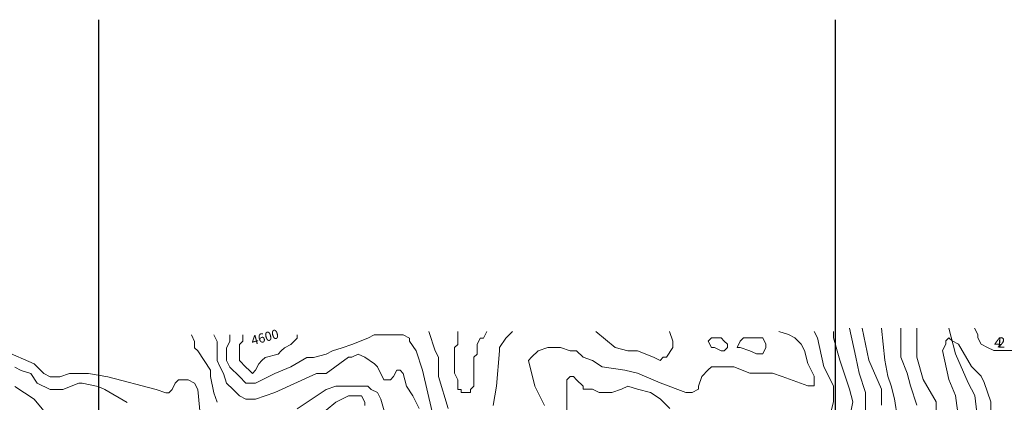
# Model space of a CAD drawing. Units: feet. Extents: x 177199 to 226668, y 8938151 to 8950846.
# Drawn here: x 203573 to 208919, y 8948767 to 8950846 of the extents above; entities that cross this region are included whole.
import ezdxf
from ezdxf.enums import TextEntityAlignment as Align

# ---------------------------------------------------------------- set-up
doc = ezdxf.new("R2010")
doc.units = ezdxf.units.FT
doc.header["$LTSCALE"] = 0.5
doc.header["$MEASUREMENT"] = 0
for name, color, linetype in [('cotas', 7, 'CONTINUOUS'), ('curvas', 8, 'CONTINUOUS'), ('malla', 8, 'CONTINUOUS'), ('RIOS', 150, 'CONTINUOUS')]:
    doc.layers.add(name, color=color, linetype=linetype)
doc.styles.add('WMF-Arial0', font='ARIAL.TTF')

msp = doc.modelspace()

# ---------------------------------------------------------------- linework, layer by layer
at = {"layer": 'curvas', "color": 24, "lineweight": 0}
for points in [[(205794.4, 8949151.2), (205829.3, 8949046.6), (205846.8, 8949011.8), (205846.8, 8948907.2), (205899.2, 8948732.9)], [(206143.2, 8948750.5), (206160.6, 8948855), (206178, 8949046.8), (206177.9, 8949064.2), (206212.8, 8949116.5), (206247.6, 8949151.4)], [(207101.7, 8949151.9), (207119.2, 8949099.6), (207119.2, 8949064.7), (207084.4, 8949012.4), (207066.9, 8949012.4), (207049.5, 8948995), (207014.6, 8949012.4), (206927.5, 8949047.2), (206875.2, 8949047.2), (206805.4, 8949064.6), (206700.8, 8949151.7)], [(207101.7, 8949151.9), (207119.2, 8949099.6), (207119.2, 8949064.7), (207084.4, 8949012.4), (207066.9, 8949012.4), (207049.5, 8948995), (207014.6, 8949012.4), (206927.5, 8949047.2), (206875.2, 8949047.2), (206805.4, 8949064.6), (206700.8, 8949151.7)], [(208077.8, 8949169.8), (208112.8, 8949013), (208130.3, 8948925.8), (208165.2, 8948821.2), (208165.2, 8948769), (208165.2, 8948699.2)], [(208443.9, 8949170), (208444, 8949013.1), (208478.9, 8948891.1), (208548.7, 8948769.2), (208548.7, 8948716.9)], [(204783.4, 8949133.2), (204783.5, 8949098.4), (204766, 8949080.9), (204766.1, 8949046), (204766.1, 8948993.8), (204801, 8948958.9), (204818.4, 8948941.5), (204835.9, 8948924.1), (204853.3, 8948941.5), (204870.7, 8948976.4), (204888.1, 8948993.8), (204905.5, 8949011.3), (204975.2, 8949028.7), (204992.7, 8949046.2), (205010.1, 8949063.6), (205044.9, 8949081.1), (205079.8, 8949115.9), (205079.8, 8949133.4)], [(207380.7, 8949047.4), (207345.8, 8949064.8), (207328.4, 8949064.8), (207310.9, 8949099.7), (207328.3, 8949117.1), (207345.8, 8949117.1), (207380.6, 8949117.2), (207398.1, 8949099.7), (207415.5, 8949082.3), (207415.5, 8949064.9), (207398.1, 8949047.4), (207380.7, 8949047.4)], [(207380.7, 8949047.4), (207345.8, 8949064.8), (207328.4, 8949064.8), (207310.9, 8949099.7), (207328.3, 8949117.1), (207345.8, 8949117.1), (207380.6, 8949117.2), (207398.1, 8949099.7), (207415.5, 8949082.3), (207415.5, 8949064.9), (207398.1, 8949047.4), (207380.7, 8949047.4)], [(207537.5, 8949047.5), (207572.4, 8949030.1), (207607.3, 8949030.1), (207624.7, 8949065), (207624.7, 8949082.4), (207607.2, 8949117.3), (207572.4, 8949117.3), (207502.6, 8949117.2), (207485.2, 8949099.8), (207467.8, 8949064.9), (207485.2, 8949064.9), (207537.5, 8949047.5)], [(207537.5, 8949047.5), (207572.4, 8949030.1), (207607.3, 8949030.1), (207624.7, 8949065), (207624.7, 8949082.4), (207607.2, 8949117.3), (207572.4, 8949117.3), (207502.6, 8949117.2), (207485.2, 8949099.8), (207467.8, 8949064.9), (207485.2, 8949064.9), (207537.5, 8949047.5)], [(204557.1, 8948645), (204539.6, 8948836.8), (204522.1, 8948871.6), (204487.3, 8948889), (204452.4, 8948889), (204435, 8948889), (204417.5, 8948871.6), (204400.1, 8948836.7), (204382.7, 8948819.2), (204365.3, 8948819.2), (204313, 8948836.6), (204051.5, 8948906.2), (203946.9, 8948923.6), (203842.3, 8948923.5), (203790, 8948906.1), (203737.7, 8948906.1), (203702.9, 8948923.5), (203650.5, 8948975.7), (203493.6, 8949045.4)], [(205446, 8948750.1), (205446, 8948767.5), (205428.6, 8948802.4), (205411.1, 8948802.4), (205358.8, 8948802.3), (205289.1, 8948767.4), (205184.6, 8948680.2)]]:
    msp.add_lwpolyline(points, dxfattribs=at)
at = {"layer": 'curvas', "lineweight": 0}
for points in [[(205951.3, 8949151.3), (205951.3, 8949116.4), (205951.3, 8949099), (205951.3, 8949081.5), (205933.9, 8949064.1), (205934, 8948976.9), (205934, 8948942.1), (205934, 8948924.7), (205951.4, 8948889.8), (205951.4, 8948872.4), (205951.5, 8948854.9), (205951.5, 8948837.5), (205968.9, 8948837.5), (205968.9, 8948820.1), (205986.3, 8948820.1), (206003.8, 8948820.1), (206021.2, 8948820.1), (206021.2, 8948837.5), (206038.6, 8948855), (206038.6, 8948872.4), (206038.6, 8948907.3), (206038.6, 8948924.7), (206038.6, 8948959.6), (206038.5, 8949011.9), (206055.9, 8949029.3), (206055.9, 8949081.6), (206073.3, 8949116.5), (206090.8, 8949116.5), (206108.2, 8949151.3)], [(205951.3, 8949151.3), (205951.3, 8949116.4), (205951.3, 8949099), (205951.3, 8949081.5), (205933.9, 8949064.1), (205934, 8948976.9), (205934, 8948942.1), (205934, 8948924.7), (205951.4, 8948889.8), (205951.4, 8948872.4), (205951.5, 8948854.9), (205951.5, 8948837.5), (205968.9, 8948837.5), (205968.9, 8948820.1), (205986.3, 8948820.1), (206003.8, 8948820.1), (206021.2, 8948820.1), (206021.2, 8948837.5), (206038.6, 8948855), (206038.6, 8948872.4), (206038.6, 8948907.3), (206038.6, 8948924.7), (206038.6, 8948959.6), (206038.5, 8949011.9), (206055.9, 8949029.3), (206055.9, 8949081.6), (206073.3, 8949116.5), (206090.8, 8949116.5), (206108.2, 8949151.3)], [(207694.4, 8949152.2), (207746.7, 8949134.8), (207781.5, 8949117.4), (207816.4, 8949082.5), (207833.9, 8949047.7), (207851.3, 8948978), (207886.2, 8948908.3), (207886.3, 8948856), (207851.4, 8948855.9), (207711.9, 8948908.2), (207659.6, 8948925.6), (207537.6, 8948925.5), (207450.4, 8948960.3), (207380.7, 8948960.3), (207328.4, 8948960.2), (207311, 8948942.8), (207276.2, 8948907.9), (207258.8, 8948855.6), (207258.8, 8948838.2), (207223.9, 8948820.7), (207189, 8948820.7), (207049.6, 8948872.9), (206927.5, 8948925.2), (206857.8, 8948942.6), (206735.8, 8948959.9), (206683.5, 8948994.8), (206631.2, 8949012.2), (206596.3, 8949047), (206561.4, 8949047), (206509.1, 8949064.4), (206491.7, 8949064.4), (206456.8, 8949064.4), (206439.4, 8949064.4), (206387.1, 8949046.9), (206352.3, 8949012), (206334.9, 8948994.6), (206369.8, 8948855.2), (206422.1, 8948750.6)], [(207694.4, 8949152.2), (207746.7, 8949134.8), (207781.5, 8949117.4), (207816.4, 8949082.5), (207833.9, 8949047.7), (207851.3, 8948978), (207886.2, 8948908.3), (207886.3, 8948856), (207851.4, 8948855.9), (207711.9, 8948908.2), (207659.6, 8948925.6), (207537.6, 8948925.5), (207450.4, 8948960.3), (207380.7, 8948960.3), (207328.4, 8948960.2), (207311, 8948942.8), (207276.2, 8948907.9), (207258.8, 8948855.6), (207258.8, 8948838.2), (207223.9, 8948820.7), (207189, 8948820.7), (207049.6, 8948872.9), (206927.5, 8948925.2), (206857.8, 8948942.6), (206735.8, 8948959.9), (206683.5, 8948994.8), (206631.2, 8949012.2), (206596.3, 8949047), (206561.4, 8949047), (206509.1, 8949064.4), (206491.7, 8949064.4), (206456.8, 8949064.4), (206439.4, 8949064.4), (206387.1, 8949046.9), (206352.3, 8949012), (206334.9, 8948994.6), (206369.8, 8948855.2), (206422.1, 8948750.6)], [(207886.1, 8949152.3), (207903.6, 8949117.4), (207938.5, 8948960.6), (207990.8, 8948856), (207990.9, 8948838.6), (207990.9, 8948768.9), (207973.5, 8948699.1)], [(207886.1, 8949152.3), (207903.6, 8949117.4), (207938.5, 8948960.6), (207990.8, 8948856), (207990.9, 8948838.6), (207990.9, 8948768.9), (207973.5, 8948699.1)], [(207990.7, 8949152.3), (207990.7, 8949117.5), (208025.6, 8948995.5), (208078, 8948838.6), (208095.5, 8948768.9), (208078.1, 8948681.8)], [(207990.7, 8949152.3), (207990.7, 8949117.5), (208025.6, 8948995.5), (208078, 8948838.6), (208095.5, 8948768.9), (208078.1, 8948681.8)], [(208147.6, 8949169.9), (208182.5, 8948995.6), (208252.3, 8948838.7), (208252.4, 8948751.6)], [(208147.6, 8949169.9), (208182.5, 8948995.6), (208252.3, 8948838.7), (208252.4, 8948751.6)], [(208252.1, 8949169.9), (208269.7, 8948995.6), (208287.1, 8948908.5), (208304.6, 8948856.2), (208322.1, 8948786.5), (208339.5, 8948681.9)], [(208356.7, 8949170), (208356.8, 8949013.1), (208391.7, 8948925.9), (208409.2, 8948856.2), (208444.1, 8948751.7)], [(209088.8, 8949170.3), (209106.3, 8949118.1), (209088.8, 8949100.6), (209088.9, 8949083.2), (209071.4, 8949083.2), (209071.4, 8949065.8), (209054, 8949065.7), (209036.6, 8949048.3), (209019.2, 8949048.3), (209001.7, 8949048.3), (208984.3, 8949048.3), (208949.4, 8949048.3), (208932, 8949048.3), (208862.3, 8949048.2), (208827.4, 8949065.6), (208792.5, 8949083), (208775.1, 8949117.9), (208775.1, 8949135.3), (208757.6, 8949170.2)], [(204644.2, 8948767.1), (204626.7, 8948819.4), (204609.3, 8948906.5), (204609.2, 8948941.4), (204539.5, 8949045.9), (204522, 8949063.4), (204522, 8949098.2), (204504.6, 8949133.1)], [(205742.3, 8948732.8), (205707.5, 8948802.5), (205672.6, 8948854.8), (205655.1, 8948924.5), (205637.7, 8948941.9), (205620.2, 8948941.9), (205602.8, 8948907), (205585.4, 8948889.6), (205568, 8948889.6), (205550.5, 8948889.6), (205515.6, 8948959.3), (205498.2, 8948976.7), (205445.9, 8949011.5), (205411, 8949029), (205376.2, 8949011.5), (205358.7, 8949011.5), (205236.8, 8948924.3), (205184.5, 8948924.3), (204957.9, 8948819.6), (204853.4, 8948784.6), (204801.1, 8948784.6), (204766.2, 8948802), (204731.3, 8948836.9), (204696.4, 8948871.7), (204679, 8948924), (204661.5, 8948958.8), (204644.1, 8948993.7), (204644.1, 8949046), (204644, 8949098.3), (204626.6, 8949133.1)], [(205812.1, 8948715.4), (205759.7, 8948942), (205724.8, 8949046.6), (205689.9, 8949098.8), (205689.9, 8949116.3), (205655, 8949133.7), (205637.6, 8949133.7), (205567.8, 8949133.6), (205498.1, 8949133.6), (205463.3, 8949116.1), (205376.1, 8949081.2), (205323.8, 8949063.8), (205271.6, 8949046.3), (205236.7, 8949028.9), (205167, 8949011.4), (205132.1, 8949011.4), (205045, 8948959), (204957.9, 8948924.1), (204853.3, 8948871.8), (204818.4, 8948871.8), (204801, 8948871.8), (204766.1, 8948906.6), (204713.8, 8948958.9), (204696.4, 8948993.7), (204696.4, 8949028.6), (204696.3, 8949063.4), (204713.7, 8949098.3), (204713.7, 8949115.7), (204713.7, 8949133.2)], [(205812.1, 8948715.4), (205759.7, 8948942), (205724.8, 8949046.6), (205689.9, 8949098.8), (205689.9, 8949116.3), (205655, 8949133.7), (205637.6, 8949133.7), (205567.8, 8949133.6), (205498.1, 8949133.6), (205463.3, 8949116.1), (205376.1, 8949081.2), (205323.8, 8949063.8), (205271.6, 8949046.3), (205236.7, 8949028.9), (205167, 8949011.4), (205132.1, 8949011.4), (205045, 8948959), (204957.9, 8948924.1), (204853.3, 8948871.8), (204818.4, 8948871.8), (204801, 8948871.8), (204766.1, 8948906.6)], [(208845, 8948682.2), (208845, 8948769.3), (208810.1, 8948873.9), (208792.6, 8948908.7), (208740.3, 8948961), (208670.5, 8949083), (208635.6, 8949100.4), (208618.2, 8949117.8), (208600.8, 8949100.4), (208600.8, 8949082.9), (208583.4, 8949048.1), (208618.3, 8948891.2), (208653.2, 8948804.1), (208670.7, 8948682.1)], [(205742.3, 8948732.8), (205707.5, 8948802.5), (205672.6, 8948854.8), (205655.1, 8948924.5), (205637.7, 8948941.9), (205620.2, 8948941.9), (205602.8, 8948907), (205585.4, 8948889.6), (205568, 8948889.6), (205550.5, 8948889.6), (205515.6, 8948959.3), (205498.2, 8948976.7), (205445.9, 8949011.5), (205411, 8949029), (205376.2, 8949011.5), (205358.7, 8949011.5), (205236.8, 8948924.3), (205184.5, 8948924.3), (204957.9, 8948819.6), (204853.4, 8948784.6), (204801.1, 8948784.6), (204766.2, 8948802)], [(204156.1, 8948766.8), (204034.1, 8948836.5), (203999.2, 8948853.9), (203912.1, 8948871.3), (203894.6, 8948871.3), (203807.5, 8948836.4), (203737.8, 8948836.3), (203668, 8948871.2), (203633.1, 8948923.4), (203580.8, 8948940.8), (203546, 8948958.3)], [(207101.9, 8948733.5), (207049.6, 8948785.8), (206997.3, 8948820.6), (206927.6, 8948838), (206875.3, 8948855.4), (206840.4, 8948838), (206788.1, 8948820.5), (206735.9, 8948820.5), (206718.4, 8948820.5), (206683.6, 8948837.9), (206648.7, 8948837.9), (206631.3, 8948837.9), (206631.2, 8948855.3), (206596.4, 8948890.1), (206578.9, 8948907.6), (206561.5, 8948907.6), (206544.1, 8948890.1), (206544.1, 8948855.3), (206544.1, 8948768.1), (206544.2, 8948715.8)], [(207101.9, 8948733.5), (207049.6, 8948785.8), (206997.3, 8948820.6), (206927.6, 8948838), (206875.3, 8948855.4), (206840.4, 8948838), (206788.1, 8948820.5), (206735.9, 8948820.5), (206718.4, 8948820.5), (206683.6, 8948837.9), (206648.7, 8948837.9), (206631.3, 8948837.9), (206631.2, 8948855.3), (206596.4, 8948890.1), (206578.9, 8948907.6), (206561.5, 8948907.6), (206544.1, 8948890.1), (206544.1, 8948855.3), (206544.1, 8948768.1), (206544.2, 8948715.8)], [(203737.8, 8948679.5), (203650.6, 8948784), (203598.3, 8948818.8), (203546, 8948853.7)], [(205568.1, 8948663), (205533.2, 8948785), (205515.7, 8948819.8), (205480.8, 8948837.3), (205463.4, 8948854.7), (205428.5, 8948854.7), (205376.2, 8948854.6), (205289.1, 8948854.6), (205236.8, 8948837.1), (205080, 8948732.5)], [(205568.1, 8948663), (205533.2, 8948785), (205515.7, 8948819.8), (205480.8, 8948837.3), (205463.4, 8948854.7), (205428.5, 8948854.7), (205376.2, 8948854.6), (205289.1, 8948854.6), (205236.8, 8948837.1), (205080, 8948732.5)]]:
    msp.add_lwpolyline(points, dxfattribs=at)
at = {"layer": 'malla'}
for p, q in [((204000, 8950845.6), (204000, 8938150.7)), ((208000, 8950845.6), (208000, 8938150.7))]:
    msp.add_line(p, q, dxfattribs=at)
at = {"layer": 'RIOS', "lineweight": 0}
msp.add_lwpolyline([(208618.2, 8949170.1), (208653.1, 8949030.7), (208722.9, 8948873.8), (208757.8, 8948804.1), (208775.3, 8948664.7), (208810.2, 8948577.6), (208880, 8948525.3), (209002, 8948455.6), (209036.9, 8948420.8), (209054.4, 8948368.5)], dxfattribs=at)

# ---------------------------------------------------------------- texts
at = {"layer": 'cotas'}
msp.add_text('4600', height=50, rotation=15.091, dxfattribs=at).set_placement((204905.6, 8949114.9), align=Align.MIDDLE)
at = {"layer": 'cotas', "color": 7, "lineweight": 0, "style": 'WMF-Arial0'}
for s, p in [('4', (208862.3, 8949065.6)), ('2', (208879.7, 8949065.7))]:
    msp.add_text(s, height=55.8, rotation=356.4303, dxfattribs=at).set_placement(p)

doc.saveas('drawing.dxf')
